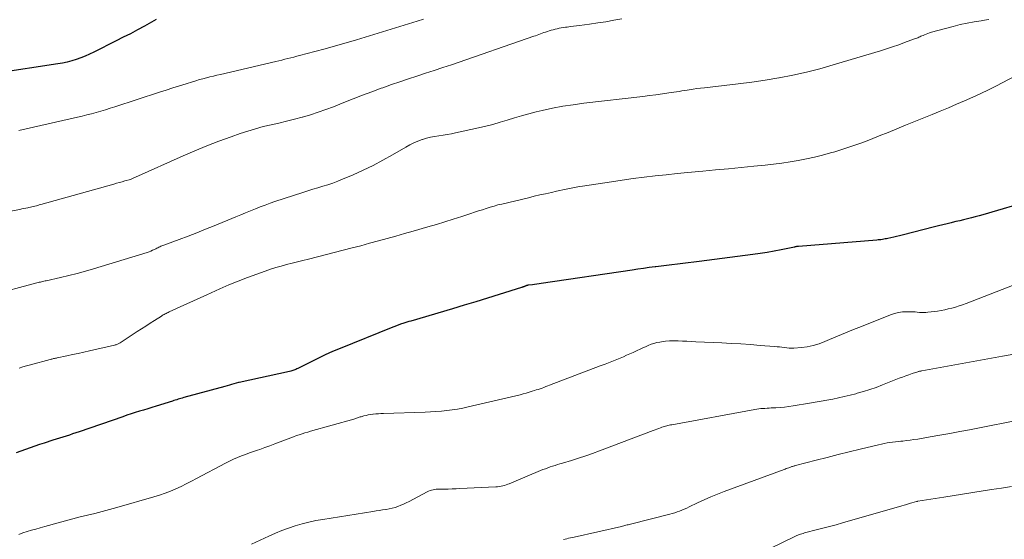
# Model space of a CAD drawing. Units: feet. Extents: x 1920000 to 1925033, y 510000 to 515003.
# Drawn here: x 1920425 to 1920567, y 510523 to 510598 of the extents above; entities that cross this region are included whole.
import ezdxf

# ---------------------------------------------------------------- set-up
doc = ezdxf.new("R2010")
doc.units = ezdxf.units.FT
doc.header["$LTSCALE"] = 100
doc.header["$MEASUREMENT"] = 0
doc.layers.add('CONTOUR INDEX', color=32, linetype='Continuous', lineweight=25)
doc.layers.add('CONTOUR INTERMEDIATE', color=40, linetype='Continuous', lineweight=15)

msp = doc.modelspace()

# ---------------------------------------------------------------- linework, layer by layer
at = {"layer": 'CONTOUR INDEX', "flags": 128}
for points, elevation in [([(1920445.04, 510597.94), (1920444.72, 510597.77), (1920443.36, 510597.01), (1920442.35, 510596.46), (1920441.35, 510595.92), (1920440.33, 510595.4), (1920439.32, 510594.88), (1920436.08, 510593.25), (1920435.47, 510592.96), (1920434.84, 510592.68), (1920434.21, 510592.44), (1920433.57, 510592.21), (1920432.92, 510592.01), (1920432.26, 510591.84), (1920431.59, 510591.7), (1920430.92, 510591.58), (1920422.1, 510590.22)], 880), ([(1920571.09, 510571.97), (1920563.96, 510569.88), (1920563.41, 510569.72), (1920562.86, 510569.57), (1920562.31, 510569.43), (1920561.75, 510569.29), (1920561.19, 510569.16), (1920560.63, 510569.02), (1920560.08, 510568.89), (1920559.52, 510568.75), (1920559.42, 510568.72), (1920558.81, 510568.57), (1920558.2, 510568.42), (1920557.59, 510568.27), (1920556.98, 510568.12), (1920552.37, 510566.95), (1920551.96, 510566.85), (1920551.55, 510566.75), (1920551.14, 510566.66), (1920550.72, 510566.56), (1920550.28, 510566.46), (1920550.09, 510566.42), (1920549.89, 510566.39), (1920549.7, 510566.35), (1920549.5, 510566.32), (1920549.3, 510566.29), (1920549.1, 510566.27), (1920548.9, 510566.25), (1920548.7, 510566.23), (1920537.45, 510565.32), (1920537.38, 510565.32), (1920537.3, 510565.31), (1920537.23, 510565.3), (1920537.15, 510565.29), (1920537.07, 510565.27), (1920537, 510565.26), (1920536.92, 510565.25), (1920536.85, 510565.23), (1920534.97, 510564.84), (1920533.96, 510564.64), (1920532.94, 510564.45), (1920531.91, 510564.29), (1920530.89, 510564.15), (1920523.15, 510563.15), (1920522.37, 510563.05), (1920521.59, 510562.96), (1920520.81, 510562.87), (1920520.03, 510562.78), (1920519.24, 510562.69), (1920518.46, 510562.59), (1920517.68, 510562.5), (1920516.9, 510562.39), (1920516.81, 510562.38), (1920515.98, 510562.27), (1920515.15, 510562.16), (1920514.33, 510562.04), (1920513.5, 510561.92), (1920500.44, 510560), (1920500.12, 510559.95), (1920499.8, 510559.91), (1920499.48, 510559.86), (1920499.16, 510559.82), (1920498.61, 510559.74), (1920498.56, 510559.73), (1920498.51, 510559.73), (1920498.46, 510559.72), (1920498.41, 510559.7), (1920498.37, 510559.69), (1920498.32, 510559.68), (1920498.27, 510559.66), (1920498.22, 510559.64), (1920498.13, 510559.6), (1920498.06, 510559.58), (1920497.99, 510559.55), (1920497.93, 510559.52), (1920497.86, 510559.5), (1920497.79, 510559.47), (1920497.72, 510559.45), (1920497.65, 510559.43), (1920497.58, 510559.4), (1920494.38, 510558.39), (1920492.71, 510557.87), (1920491.03, 510557.36), (1920489.36, 510556.85), (1920487.68, 510556.36), (1920481.66, 510554.59), (1920481.38, 510554.51), (1920481.1, 510554.42), (1920480.83, 510554.33), (1920480.55, 510554.24), (1920480.35, 510554.17), (1920479.98, 510554.04), (1920479.6, 510553.91), (1920479.23, 510553.77), (1920478.86, 510553.62), (1920471.52, 510550.64), (1920470.44, 510550.19), (1920469.36, 510549.72), (1920468.3, 510549.21), (1920467.25, 510548.69), (1920465.45, 510547.77), (1920465.3, 510547.7), (1920465.16, 510547.63), (1920465.01, 510547.57), (1920464.86, 510547.51), (1920464.71, 510547.46), (1920464.56, 510547.41), (1920464.41, 510547.37), (1920464.25, 510547.33), (1920456.99, 510545.77), (1920456.9, 510545.75), (1920456.24, 510545.56), (1920455.91, 510545.47), (1920455.58, 510545.38), (1920455.25, 510545.28), (1920454.92, 510545.19), (1920449.02, 510543.57), (1920448.81, 510543.51), (1920448.61, 510543.45), (1920448.41, 510543.39), (1920448.21, 510543.33), (1920448.01, 510543.26), (1920447.8, 510543.2), (1920447.6, 510543.14), (1920447.4, 510543.07), (1920445.04, 510542.34), (1920444.44, 510542.15), (1920443.84, 510541.96), (1920443.24, 510541.78), (1920442.64, 510541.6), (1920442.04, 510541.41), (1920441.44, 510541.22), (1920440.85, 510541.03), (1920440.25, 510540.83), (1920433.98, 510538.67), (1920433.51, 510538.51), (1920433.04, 510538.35), (1920432.57, 510538.19), (1920432.1, 510538.04), (1920431.62, 510537.88), (1920431.15, 510537.73), (1920430.68, 510537.58), (1920430.21, 510537.43), (1920428.94, 510537.03), (1920428.27, 510536.81), (1920427.6, 510536.59), (1920426.93, 510536.36), (1920426.27, 510536.12), (1920425.6, 510535.88), (1920424.94, 510535.63)], 860)]:
    msp.add_lwpolyline(points, dxfattribs=dict(at, elevation=elevation))
at = {"layer": 'CONTOUR INTERMEDIATE', "flags": 128}
for points, elevation in [([(1920512.03, 510598.08), (1920510.88, 510597.86), (1920509.72, 510597.65), (1920508.56, 510597.47), (1920507.39, 510597.3), (1920505.93, 510597.11), (1920505.5, 510597.05), (1920505.06, 510597), (1920504.63, 510596.94), (1920504.19, 510596.88), (1920503.91, 510596.84), (1920503.61, 510596.8), (1920503.32, 510596.75), (1920503.03, 510596.7), (1920502.74, 510596.63), (1920502.45, 510596.57), (1920502.16, 510596.49), (1920501.87, 510596.41), (1920501.59, 510596.32), (1920501.32, 510596.24), (1920501.07, 510596.16), (1920500.83, 510596.07), (1920500.58, 510595.99), (1920500.34, 510595.9), (1920500.1, 510595.81), (1920499.86, 510595.72), (1920499.61, 510595.63), (1920499.37, 510595.55), (1920487.51, 510591.46), (1920486.28, 510591.04), (1920485.04, 510590.63), (1920483.81, 510590.22), (1920482.57, 510589.83), (1920481.34, 510589.42), (1920480.1, 510589.01), (1920478.88, 510588.59), (1920477.65, 510588.15), (1920477.41, 510588.07), (1920476.06, 510587.57), (1920474.73, 510587.07), (1920473.39, 510586.55), (1920472.06, 510586.02), (1920470.58, 510585.42), (1920469.48, 510585), (1920468.37, 510584.61), (1920467.25, 510584.25), (1920466.11, 510583.93), (1920466.06, 510583.91), (1920464.94, 510583.62), (1920463.82, 510583.34), (1920462.7, 510583.07), (1920461.58, 510582.82), (1920460.46, 510582.55), (1920459.34, 510582.25), (1920458.24, 510581.92), (1920457.15, 510581.56), (1920455.82, 510581.1), (1920454.07, 510580.47), (1920452.34, 510579.8), (1920450.62, 510579.09), (1920448.92, 510578.35), (1920442.08, 510575.27), (1920441.97, 510575.22), (1920441.86, 510575.17), (1920441.76, 510575.12), (1920441.65, 510575.08), (1920441.46, 510575), (1920441.34, 510574.96), (1920440.54, 510574.74), (1920440.15, 510574.63), (1920439.76, 510574.52), (1920439.37, 510574.41), (1920438.99, 510574.3), (1920428.46, 510571.35), (1920428.25, 510571.29), (1920428.03, 510571.23), (1920427.82, 510571.17), (1920427.61, 510571.11), (1920427.4, 510571.06), (1920427.18, 510571.01), (1920426.97, 510570.96), (1920426.76, 510570.91), (1920426.61, 510570.88), (1920426.32, 510570.82), (1920426.04, 510570.76), (1920425.75, 510570.71), (1920425.46, 510570.65), (1920417.4, 510569.21)], 872), ([(1920564.8, 510597.94), (1920563.87, 510597.8), (1920563.7, 510597.78), (1920562.69, 510597.63), (1920561.68, 510597.45), (1920560.67, 510597.23), (1920559.68, 510596.98), (1920556.56, 510596.13), (1920556.3, 510596.05), (1920556.05, 510595.97), (1920555.79, 510595.87), (1920555.54, 510595.77), (1920555.35, 510595.68), (1920555.19, 510595.62), (1920555.04, 510595.55), (1920554.89, 510595.48), (1920554.74, 510595.42), (1920554.59, 510595.35), (1920554.44, 510595.29), (1920554.28, 510595.23), (1920554.13, 510595.17), (1920552.71, 510594.65), (1920551.85, 510594.34), (1920550.98, 510594.04), (1920550.1, 510593.76), (1920549.23, 510593.48), (1920542.43, 510591.42), (1920540.51, 510590.87), (1920538.57, 510590.37), (1920536.62, 510589.95), (1920534.66, 510589.57), (1920534.63, 510589.57), (1920532.67, 510589.25), (1920530.71, 510588.95), (1920528.74, 510588.69), (1920526.77, 510588.46), (1920523.9, 510588.15), (1920523.36, 510588.09), (1920522.82, 510588.02), (1920522.27, 510587.94), (1920521.73, 510587.85), (1920521.44, 510587.8), (1920521.04, 510587.74), (1920520.65, 510587.68), (1920520.26, 510587.62), (1920519.87, 510587.56), (1920518.79, 510587.4), (1920517.86, 510587.27), (1920516.93, 510587.14), (1920516, 510587.02), (1920515.06, 510586.91), (1920506.55, 510585.92), (1920505.05, 510585.71), (1920503.54, 510585.48), (1920502.05, 510585.19), (1920500.56, 510584.87), (1920499.7, 510584.66), (1920498.65, 510584.4), (1920497.61, 510584.13), (1920496.58, 510583.82), (1920495.55, 510583.5), (1920494.52, 510583.18), (1920493.49, 510582.88), (1920492.45, 510582.61), (1920491.4, 510582.36), (1920488.12, 510581.64), (1920487.52, 510581.52), (1920486.92, 510581.41), (1920486.32, 510581.31), (1920485.72, 510581.23), (1920485.11, 510581.15), (1920484.52, 510581.03), (1920483.93, 510580.88), (1920483.35, 510580.7), (1920483.29, 510580.68), (1920482.69, 510580.46), (1920482.1, 510580.21), (1920481.53, 510579.93), (1920480.97, 510579.62), (1920479.05, 510578.49), (1920477.67, 510577.71), (1920476.27, 510576.97), (1920474.84, 510576.29), (1920473.4, 510575.64), (1920471.87, 510574.99), (1920471.17, 510574.71), (1920470.46, 510574.44), (1920469.75, 510574.2), (1920469.03, 510573.98), (1920468.31, 510573.76), (1920467.59, 510573.54), (1920466.87, 510573.31), (1920466.15, 510573.08), (1920462.14, 510571.77), (1920461.43, 510571.53), (1920460.72, 510571.27), (1920460.01, 510571.01), (1920459.32, 510570.73), (1920458.62, 510570.45), (1920457.92, 510570.16), (1920457.23, 510569.88), (1920456.53, 510569.59), (1920453.4, 510568.3), (1920452.16, 510567.8), (1920450.9, 510567.3), (1920449.65, 510566.82), (1920448.38, 510566.34), (1920446.15, 510565.52), (1920446, 510565.46), (1920445.86, 510565.4), (1920445.72, 510565.34), (1920445.57, 510565.27), (1920445.43, 510565.2), (1920445.29, 510565.13), (1920445.16, 510565.06), (1920445.02, 510564.99), (1920444.8, 510564.88), (1920444.55, 510564.76), (1920444.3, 510564.65), (1920444.04, 510564.55), (1920443.78, 510564.47), (1920436.04, 510562.11), (1920434.87, 510561.77), (1920433.68, 510561.44), (1920432.49, 510561.14), (1920431.3, 510560.85), (1920429.23, 510560.39), (1920429.07, 510560.35), (1920428.9, 510560.31), (1920428.73, 510560.27), (1920428.56, 510560.23), (1920428.4, 510560.2), (1920428.23, 510560.16), (1920428.06, 510560.12), (1920427.9, 510560.07), (1920421.09, 510558.28)], 868), ([(1920483.49, 510598.03), (1920482.6, 510597.74), (1920473.86, 510595.05), (1920472.37, 510594.6), (1920470.87, 510594.17), (1920469.37, 510593.75), (1920467.86, 510593.35), (1920465.69, 510592.78), (1920465.27, 510592.67), (1920464.84, 510592.56), (1920464.42, 510592.45), (1920463.99, 510592.34), (1920463.57, 510592.24), (1920463.14, 510592.13), (1920462.71, 510592.03), (1920462.29, 510591.93), (1920454.29, 510590.07), (1920453.79, 510589.95), (1920453.28, 510589.83), (1920452.78, 510589.71), (1920452.28, 510589.58), (1920451.78, 510589.45), (1920451.28, 510589.31), (1920450.78, 510589.16), (1920450.29, 510589.01), (1920449.36, 510588.72), (1920448.4, 510588.42), (1920447.44, 510588.11), (1920446.48, 510587.81), (1920445.53, 510587.5), (1920439.09, 510585.4), (1920438.43, 510585.19), (1920437.77, 510584.98), (1920437.1, 510584.78), (1920436.44, 510584.59), (1920435.77, 510584.41), (1920435.1, 510584.23), (1920434.42, 510584.07), (1920433.75, 510583.91), (1920425.28, 510582)], 876), ([(1920570.38, 510590.76), (1920565.91, 510588.44), (1920564.78, 510587.87), (1920563.65, 510587.32), (1920562.5, 510586.79), (1920561.34, 510586.27), (1920560.18, 510585.77), (1920559.01, 510585.28), (1920557.84, 510584.79), (1920556.67, 510584.31), (1920552.84, 510582.74), (1920551.58, 510582.23), (1920550.32, 510581.72), (1920549.06, 510581.21), (1920547.8, 510580.71), (1920546.53, 510580.23), (1920545.25, 510579.77), (1920543.96, 510579.35), (1920542.66, 510578.95), (1920542.05, 510578.77), (1920540.9, 510578.46), (1920539.74, 510578.17), (1920538.58, 510577.91), (1920537.4, 510577.68), (1920536.22, 510577.49), (1920535.04, 510577.31), (1920533.86, 510577.16), (1920532.67, 510577.02), (1920531.04, 510576.86), (1920529.19, 510576.67), (1920527.35, 510576.49), (1920525.5, 510576.32), (1920523.66, 510576.15), (1920523.12, 510576.1), (1920521.54, 510575.95), (1920519.97, 510575.8), (1920518.39, 510575.63), (1920516.82, 510575.46), (1920515.24, 510575.27), (1920513.67, 510575.07), (1920512.1, 510574.85), (1920510.53, 510574.62), (1920506.39, 510573.99), (1920505.92, 510573.92), (1920505.44, 510573.83), (1920504.97, 510573.75), (1920504.5, 510573.65), (1920504.03, 510573.55), (1920503.56, 510573.46), (1920503.09, 510573.35), (1920502.62, 510573.25), (1920501.9, 510573.09), (1920501.07, 510572.91), (1920500.24, 510572.72), (1920499.42, 510572.53), (1920498.59, 510572.33), (1920494.78, 510571.42), (1920494.21, 510571.28), (1920493.65, 510571.12), (1920493.08, 510570.96), (1920492.53, 510570.78), (1920491.97, 510570.6), (1920491.42, 510570.42), (1920490.86, 510570.23), (1920490.3, 510570.05), (1920489, 510569.61), (1920487.79, 510569.22), (1920486.58, 510568.84), (1920485.36, 510568.48), (1920484.14, 510568.12), (1920482.03, 510567.53), (1920480.77, 510567.18), (1920479.52, 510566.82), (1920478.26, 510566.47), (1920477.01, 510566.12), (1920475.75, 510565.77), (1920474.49, 510565.43), (1920473.23, 510565.1), (1920471.96, 510564.77), (1920466.95, 510563.51), (1920466.17, 510563.32), (1920465.38, 510563.12), (1920464.6, 510562.92), (1920463.82, 510562.71), (1920463.04, 510562.5), (1920462.26, 510562.27), (1920461.49, 510562.03), (1920460.73, 510561.77), (1920459.54, 510561.35), (1920458.19, 510560.86), (1920456.85, 510560.34), (1920455.52, 510559.79), (1920454.2, 510559.21), (1920452.32, 510558.35), (1920451.37, 510557.92), (1920450.43, 510557.49), (1920449.48, 510557.06), (1920448.53, 510556.63), (1920446.92, 510555.9), (1920446.78, 510555.83), (1920446.64, 510555.76), (1920446.49, 510555.69), (1920446.35, 510555.62), (1920446.22, 510555.54), (1920446.08, 510555.46), (1920445.94, 510555.38), (1920445.81, 510555.3), (1920444.83, 510554.67), (1920444.21, 510554.26), (1920443.59, 510553.86), (1920442.96, 510553.46), (1920442.34, 510553.06), (1920439.87, 510551.46), (1920439.78, 510551.4), (1920439.69, 510551.35), (1920439.59, 510551.3), (1920439.49, 510551.25), (1920439.39, 510551.21), (1920439.28, 510551.18), (1920439.18, 510551.15), (1920439.07, 510551.12), (1920435.48, 510550.31), (1920434.66, 510550.12), (1920433.84, 510549.94), (1920433.02, 510549.77), (1920432.21, 510549.59), (1920430.82, 510549.29), (1920430.7, 510549.27), (1920430.57, 510549.24), (1920430.44, 510549.21), (1920430.31, 510549.18), (1920430.18, 510549.15), (1920430.06, 510549.12), (1920429.93, 510549.09), (1920429.8, 510549.05), (1920426.96, 510548.3), (1920426.42, 510548.15), (1920425.89, 510547.99), (1920425.35, 510547.82)], 864), ([(1920576.49, 510562.9), (1920561.56, 510557.12), (1920561.05, 510556.93), (1920560.54, 510556.76), (1920560.03, 510556.6), (1920559.51, 510556.45), (1920558.99, 510556.32), (1920558.47, 510556.2), (1920557.94, 510556.11), (1920557.41, 510556.03), (1920556.04, 510555.85), (1920555.74, 510555.82), (1920555.44, 510555.81), (1920555.14, 510555.81), (1920554.84, 510555.84), (1920554.53, 510555.86), (1920554.23, 510555.89), (1920553.93, 510555.9), (1920553.62, 510555.91), (1920553.02, 510555.92), (1920552.42, 510555.9), (1920551.83, 510555.83), (1920551.25, 510555.68), (1920550.68, 510555.5), (1920546.51, 510553.82), (1920545.36, 510553.35), (1920544.2, 510552.88), (1920543.05, 510552.4), (1920541.9, 510551.91), (1920541.22, 510551.63), (1920540.4, 510551.32), (1920539.57, 510551.07), (1920538.71, 510550.9), (1920537.85, 510550.79), (1920536.79, 510550.7), (1920536.44, 510550.68), (1920536.1, 510550.68), (1920535.75, 510550.71), (1920535.4, 510550.76), (1920535.05, 510550.81), (1920534.7, 510550.86), (1920534.35, 510550.9), (1920534, 510550.93), (1920531.93, 510551.09), (1920530.55, 510551.2), (1920529.16, 510551.29), (1920527.78, 510551.37), (1920526.39, 510551.44), (1920522.66, 510551.61), (1920522.03, 510551.64), (1920521.4, 510551.67), (1920520.76, 510551.7), (1920520.13, 510551.73), (1920520, 510551.73), (1920519.43, 510551.74), (1920518.87, 510551.73), (1920518.31, 510551.68), (1920517.74, 510551.61), (1920517.48, 510551.57), (1920517.06, 510551.48), (1920516.64, 510551.38), (1920516.23, 510551.24), (1920515.83, 510551.08), (1920515.44, 510550.9), (1920515.04, 510550.72), (1920514.65, 510550.54), (1920514.25, 510550.35), (1920514.12, 510550.29), (1920513.65, 510550.07), (1920513.19, 510549.86), (1920512.72, 510549.66), (1920512.25, 510549.46), (1920511.77, 510549.26), (1920511.06, 510548.97), (1920510.35, 510548.68), (1920509.63, 510548.4), (1920508.91, 510548.13), (1920501.65, 510545.36), (1920501.38, 510545.26), (1920501.11, 510545.15), (1920500.83, 510545.05), (1920500.56, 510544.95), (1920500.28, 510544.86), (1920500.01, 510544.76), (1920499.73, 510544.67), (1920499.45, 510544.58), (1920499.14, 510544.48), (1920498.71, 510544.34), (1920498.27, 510544.21), (1920497.83, 510544.1), (1920497.39, 510543.99), (1920489.95, 510542.23), (1920489.18, 510542.07), (1920488.41, 510541.92), (1920487.64, 510541.81), (1920486.86, 510541.72), (1920486.08, 510541.64), (1920485.3, 510541.58), (1920484.52, 510541.54), (1920483.73, 510541.5), (1920477.73, 510541.28), (1920477.37, 510541.27), (1920477.01, 510541.25), (1920476.64, 510541.22), (1920476.28, 510541.19), (1920476.23, 510541.19), (1920475.89, 510541.15), (1920475.56, 510541.1), (1920475.24, 510541.02), (1920474.91, 510540.94), (1920474.53, 510540.83), (1920474.4, 510540.79), (1920474.27, 510540.75), (1920474.14, 510540.71), (1920474, 510540.66), (1920473.87, 510540.61), (1920473.74, 510540.57), (1920473.61, 510540.53), (1920473.47, 510540.49), (1920467.27, 510538.73), (1920466.86, 510538.61), (1920466.45, 510538.49), (1920466.04, 510538.36), (1920465.63, 510538.23), (1920465.23, 510538.1), (1920464.82, 510537.95), (1920464.42, 510537.81), (1920464.02, 510537.65), (1920462.87, 510537.2), (1920462.14, 510536.92), (1920461.41, 510536.65), (1920460.68, 510536.38), (1920459.95, 510536.12), (1920459.65, 510536.02), (1920459.06, 510535.82), (1920458.48, 510535.61), (1920457.89, 510535.4), (1920457.31, 510535.18), (1920456.73, 510534.95), (1920456.16, 510534.71), (1920455.6, 510534.44), (1920455.04, 510534.16), (1920450.88, 510531.95), (1920450.14, 510531.56), (1920449.39, 510531.18), (1920448.63, 510530.81), (1920447.87, 510530.46), (1920447.1, 510530.12), (1920446.33, 510529.81), (1920445.53, 510529.54), (1920444.73, 510529.29), (1920439.41, 510527.76), (1920438.36, 510527.46), (1920437.3, 510527.18), (1920436.25, 510526.91), (1920435.19, 510526.66), (1920434.13, 510526.4), (1920433.07, 510526.14), (1920432.01, 510525.86), (1920430.96, 510525.58), (1920429.02, 510525.03), (1920428.39, 510524.86), (1920427.77, 510524.67), (1920427.14, 510524.49), (1920426.52, 510524.29), (1920425.9, 510524.1), (1920425.28, 510523.9)], 856), ([(1920568.4, 510549.84), (1920566.8, 510549.54), (1920565.2, 510549.24), (1920563.6, 510548.95), (1920555.19, 510547.43), (1920555.11, 510547.41), (1920555.04, 510547.4), (1920554.97, 510547.39), (1920554.9, 510547.37), (1920554.83, 510547.36), (1920554.76, 510547.34), (1920554.69, 510547.32), (1920554.62, 510547.3), (1920553.8, 510547.03), (1920553.33, 510546.87), (1920552.86, 510546.71), (1920552.39, 510546.53), (1920551.93, 510546.35), (1920549.53, 510545.39), (1920548.63, 510545.05), (1920547.72, 510544.73), (1920546.81, 510544.45), (1920545.89, 510544.19), (1920545.68, 510544.13), (1920544.85, 510543.92), (1920544.02, 510543.72), (1920543.19, 510543.54), (1920542.36, 510543.37), (1920541.52, 510543.21), (1920540.68, 510543.05), (1920539.84, 510542.9), (1920539, 510542.76), (1920536.69, 510542.38), (1920536.07, 510542.29), (1920535.44, 510542.22), (1920534.81, 510542.16), (1920534.18, 510542.12), (1920533.52, 510542.08), (1920533.22, 510542.07), (1920532.92, 510542.05), (1920532.62, 510542.03), (1920532.32, 510542.01), (1920532.02, 510541.99), (1920531.73, 510541.96), (1920531.43, 510541.91), (1920531.14, 510541.87), (1920519.21, 510539.68), (1920519.03, 510539.65), (1920518.85, 510539.61), (1920518.67, 510539.57), (1920518.5, 510539.52), (1920518.32, 510539.47), (1920518.14, 510539.42), (1920517.97, 510539.36), (1920517.8, 510539.3), (1920517.61, 510539.23), (1920517.34, 510539.13), (1920517.08, 510539.03), (1920516.81, 510538.93), (1920516.55, 510538.83), (1920508.83, 510535.9), (1920507.83, 510535.53), (1920506.83, 510535.18), (1920505.82, 510534.85), (1920504.81, 510534.54), (1920503.48, 510534.15), (1920503.13, 510534.04), (1920502.78, 510533.93), (1920502.43, 510533.82), (1920502.07, 510533.71), (1920501.72, 510533.6), (1920501.38, 510533.47), (1920501.03, 510533.34), (1920500.69, 510533.21), (1920495.85, 510531.19), (1920495.62, 510531.1), (1920495.38, 510531.02), (1920495.14, 510530.94), (1920494.9, 510530.88), (1920494.66, 510530.83), (1920494.41, 510530.79), (1920494.16, 510530.76), (1920493.91, 510530.74), (1920488.75, 510530.48), (1920488.18, 510530.45), (1920487.61, 510530.44), (1920487.04, 510530.42), (1920486.47, 510530.42), (1920485.8, 510530.42), (1920485.57, 510530.41), (1920485.34, 510530.39), (1920485.11, 510530.36), (1920484.89, 510530.32), (1920484.67, 510530.26), (1920484.45, 510530.19), (1920484.24, 510530.1), (1920484.03, 510530), (1920481.42, 510528.63), (1920481.03, 510528.43), (1920480.64, 510528.25), (1920480.24, 510528.08), (1920479.83, 510527.93), (1920479.42, 510527.79), (1920479, 510527.68), (1920478.58, 510527.58), (1920478.15, 510527.5), (1920478.08, 510527.49), (1920477.62, 510527.41), (1920477.15, 510527.34), (1920476.69, 510527.27), (1920476.22, 510527.19), (1920469.02, 510526.06), (1920468.01, 510525.88), (1920467.02, 510525.67), (1920466.04, 510525.41), (1920465.06, 510525.13), (1920464.1, 510524.8), (1920463.14, 510524.46), (1920462.2, 510524.07), (1920461.27, 510523.66), (1920458.75, 510522.5)], 852), ([(1920570.22, 510540.59), (1920562.05, 510538.96), (1920560.63, 510538.69), (1920559.21, 510538.42), (1920557.79, 510538.16), (1920556.37, 510537.92), (1920554.59, 510537.61), (1920554.05, 510537.53), (1920553.52, 510537.45), (1920552.98, 510537.39), (1920552.45, 510537.33), (1920552.18, 510537.31), (1920551.78, 510537.27), (1920551.37, 510537.22), (1920550.97, 510537.17), (1920550.57, 510537.11), (1920550.17, 510537.05), (1920549.77, 510536.98), (1920549.37, 510536.89), (1920548.97, 510536.8), (1920546.31, 510536.16), (1920544.72, 510535.77), (1920543.13, 510535.38), (1920541.55, 510534.98), (1920539.97, 510534.57), (1920537.02, 510533.8), (1920536.91, 510533.77), (1920536.8, 510533.74), (1920536.7, 510533.71), (1920536.59, 510533.67), (1920536.48, 510533.64), (1920536.37, 510533.6), (1920536.27, 510533.56), (1920536.16, 510533.53), (1920536.03, 510533.48), (1920535.86, 510533.42), (1920535.69, 510533.36), (1920535.52, 510533.3), (1920535.36, 510533.24), (1920526.76, 510530.06), (1920525.79, 510529.68), (1920524.82, 510529.29), (1920523.86, 510528.87), (1920522.92, 510528.43), (1920521.7, 510527.85), (1920521.36, 510527.69), (1920521.02, 510527.54), (1920520.68, 510527.4), (1920520.34, 510527.26), (1920519.99, 510527.13), (1920519.64, 510527.01), (1920519.29, 510526.91), (1920518.93, 510526.81), (1920513.29, 510525.37), (1920513.13, 510525.33), (1920512.96, 510525.29), (1920512.8, 510525.25), (1920512.63, 510525.21), (1920512.46, 510525.17), (1920512.3, 510525.13), (1920512.13, 510525.09), (1920511.96, 510525.05), (1920505.17, 510523.51), (1920504.91, 510523.45), (1920504.64, 510523.39), (1920504.38, 510523.34), (1920504.11, 510523.28), (1920503.63, 510523.17)], 848), ([(1920568.07, 510530.79), (1920566.64, 510530.57), (1920565.21, 510530.34), (1920558.34, 510529.26), (1920557.71, 510529.16), (1920557.09, 510529.06), (1920556.46, 510528.96), (1920555.83, 510528.86), (1920554.61, 510528.66), (1920554.59, 510528.66), (1920554.58, 510528.66), (1920554.56, 510528.65), (1920554.54, 510528.65), (1920554.47, 510528.63), (1920554.45, 510528.63), (1920554.44, 510528.62), (1920554.42, 510528.62), (1920554.4, 510528.62), (1920553.72, 510528.42), (1920553.37, 510528.32), (1920553.01, 510528.22), (1920552.66, 510528.12), (1920552.3, 510528.02), (1920543.78, 510525.55), (1920542.84, 510525.28), (1920541.9, 510525.02), (1920540.95, 510524.77), (1920540, 510524.53), (1920538.48, 510524.15), (1920538.29, 510524.1), (1920538.1, 510524.05), (1920537.92, 510523.99), (1920537.73, 510523.93), (1920537.55, 510523.86), (1920537.36, 510523.79), (1920537.18, 510523.72), (1920537.01, 510523.63), (1920531.59, 510520.99)], 844)]:
    msp.add_lwpolyline(points, dxfattribs=dict(at, elevation=elevation))

doc.saveas('drawing.dxf')
